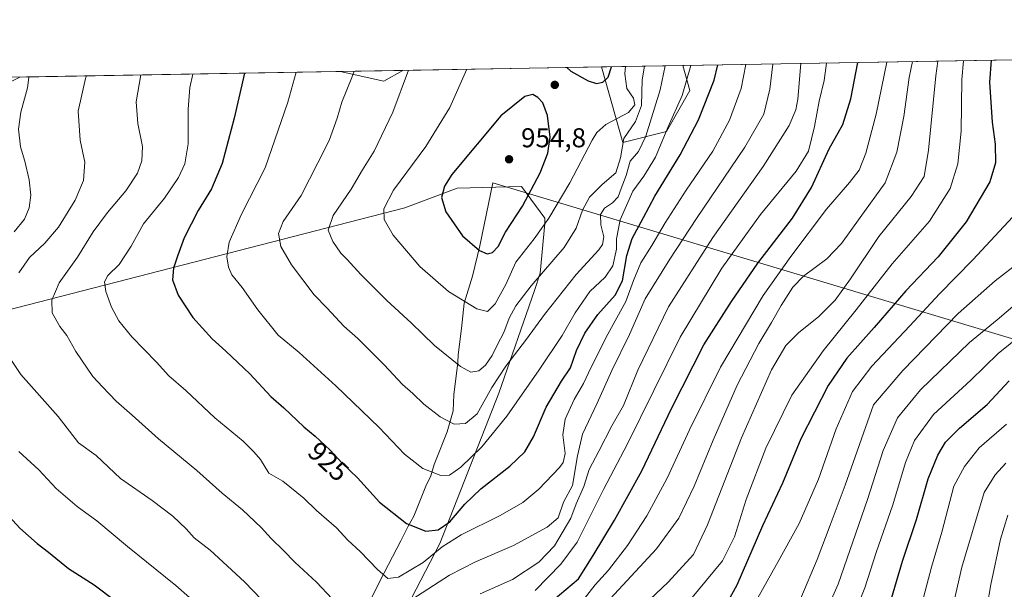
# Model space of a CAD drawing. Units: metres. Extents: x 617918 to 621376, y 4715554 to 4717926.
# Drawn here: x 620115 to 620477, y 4717717 to 4717926 of the extents above; entities that cross this region are included whole.
import ezdxf
from ezdxf.enums import TextEntityAlignment as Align

# ---------------------------------------------------------------- set-up
doc = ezdxf.new("R2010")
doc.units = ezdxf.units.M
doc.header["$MEASUREMENT"] = 0
for name, color, linetype, lineweight in [('Arbolado forestal CxS', 92, 'Continuous', 0), ('Comarca CxS', 21, 'Continuous', 0), ('Comunidad Autónoma CxS', 142, 'Continuous', 0), ('Curva de nivel maestra', 30, 'Continuous', 30), ('Curva de nivel normal', 30, 'Continuous', 0), ('Entidad de ámbito territorial CxS', 92, 'Continuous', 0), ('Espacio natural protegido', 121, 'Continuous', 13), ('Espacio natural protegido CxS', 121, 'Continuous', 0), ('Municipio CxS', 4, 'Continuous', 0), ('Provincia CxS', 1, 'Continuous', 0), ('Punto de cota en terreno', 7, 'Continuous', 0), ('Rótulo de curva de nivel directora', 7, 'Continuous', 0), ('Rótulo de punto de cota en terreno', 7, 'Continuous', 0)]:
    doc.layers.add(name, color=color, linetype=linetype, lineweight=lineweight)
doc.styles.add('Style-Arial', font='txt')

# ---------------------------------------------------------------- blocks, each defined once
blk = doc.blocks.new('*U6')
at = {"layer": 'Arbolado forestal CxS', "color": 92, "linetype": 'Continuous', "lineweight": 0}
for points in [[(620199.4808999998, 4717468.722100001, 867.6401999999945), (620204.8419000005, 4717557.356699999, 871.0782999999938), (620204.9039000003, 4717559.8917, 871.6668999999965), (620208.3992999997, 4717596.528100001, 878.9569999999949), (620213.4732999997, 4717649.712099999, 896.8432999999932), (620224.8695, 4717673.517100001, 905.3793000000006), (620236.6507000001, 4717687.1669, 910.3763000000035), (620255.5789000001, 4717706.9747, 915.4247000000032), (620269.5941000005, 4717733.883500001, 922.8015000000015), (620291.3016999997, 4717789.129100001, 934.5535999999993), (620304.3110999997, 4717826.841700001, 939.999800000005), (620306.3733000001, 4717833.130899999, 941.154800000004), (620308.0975000003, 4717851.4747, 946.1153000000049), (620308.1432999996, 4717853.375700001, 946.5565999999964), (620299.5277000006, 4717865.0087, 952.6725000000006), (620275.9848999997, 4717864.340700001, 950.4875999999931), (620256.7339000005, 4717857.221700001, 946.2620000000024), (620101.5831000004, 4717817.2753, 908.0647999999929)], [(620115.2944999998, 4717905.218499999, 904.1171999999933), (620232.9941999996, 4717907.2499, 933.1983999999939), (620248.9754999997, 4717903.7075, 937.3322999999947), (620255.9522000002, 4717907.6461, 938.6132000000072), (620328.994, 4717908.9067, 950.9431999999942), (620336.8066999996, 4717881.179500001, 941.0393999999943), (620352.8016999997, 4717885.2105, 931.4186999999948), (620361.4367000004, 4717900.2083, 929.9517999999954), (620358.7507999997, 4717909.420299999, 932.8053000000073), (620603.3110999997, 4717913.641100001, 820.9591999999975)]]:
    blk.add_polyline3d(points, dxfattribs=at)
blk = doc.blocks.new('*U9')
at = {"layer": 'Arbolado forestal CxS', "color": 92, "linetype": 'Continuous', "lineweight": 0}
blk.add_polyline3d([(620352.8016999997, 4717885.2105, 931.4186999999948), (620336.8066999996, 4717881.179500001, 941.0393999999943), (620328.994, 4717908.9067, 950.9431999999942), (620358.7507999997, 4717909.420299999, 932.8053000000073), (620361.4367000004, 4717900.2083, 929.9517999999954)], close=True, dxfattribs=at)
blk.add_polyline3d([(620101.5831000004, 4717817.2753, 908.0647999999929), (620256.7339000005, 4717857.221700001, 946.2620000000024), (620275.9848999997, 4717864.340700001, 950.4875999999931), (620299.5277000006, 4717865.0087, 952.6725000000006), (620308.1432999996, 4717853.375700001, 946.5565999999964), (620308.0975000003, 4717851.4747, 946.1153000000049), (620306.3733000001, 4717833.130899999, 941.154800000004), (620304.3110999997, 4717826.841700001, 939.999800000005), (620291.3016999997, 4717789.129100001, 934.5535999999993), (620269.5941000005, 4717733.883500001, 922.8015000000015), (620255.5789000001, 4717706.9747, 915.4247000000032), (620236.6507000001, 4717687.1669, 910.3763000000035), (620224.8695, 4717673.517100001, 905.3793000000006), (620213.4732999997, 4717649.712099999, 896.8432999999932), (620196.5380999995, 4717627.360300001, 891.511799999993), (620176.4511000002, 4717618.2303, 887.2951999999933), (620152.7111000001, 4717614.577299999, 882.8573000000034), (620130.7978999997, 4717590.8387, 874.6330000000017), (620107.0579000004, 4717578.0557, 868.7274000000034)], dxfattribs=at)
blk.add_3dface([(620255.9522000002, 4717907.6461, 938.6132000000072), (620248.9754999997, 4717903.7075, 937.3322999999947), (620232.9941999996, 4717907.2499, 933.1983999999939)], dxfattribs=at)
blk = doc.blocks.new('5PATER')
at = {"layer": 'Punto de cota en terreno', "linetype": 'Continuous', "lineweight": 0}
h = blk.add_hatch(color=51, dxfattribs=at)
edge = h.paths.add_edge_path()
edge.add_ellipse((0, 0), major_axis=(-0.1095731443231308, -0.1110710700762829), ratio=0.9994222409660322, start_angle=0, end_angle=360)

msp = doc.modelspace()

# ---------------------------------------------------------------- linework, layer by layer
at = {"layer": 'Arbolado forestal CxS', "color": 92, "linetype": 'Continuous', "lineweight": 0, "extrusion": (0.4157916443281178, 0.00717603834562567, 0.9094315878506652), "elevation": 292644.2065848648, "flags": 128}
msp.add_lwpolyline([(4706501.915703778, -637741.5101781605), (4706501.915703777, -638010.4656701327)], dxfattribs=at)
at = {"layer": 'Arbolado forestal CxS', "color": 92, "linetype": 'Continuous', "lineweight": 0, "extrusion": (-0.1664038404299835, -0.00287190305501196, 0.9860535046654393), "elevation": -115836.8230423499, "flags": 128}
msp.add_lwpolyline([(-4706501.987104461, 691947.8016240243), (-4706501.987104461, 692021.8874388018)], dxfattribs=at)
at = {"layer": 'Arbolado forestal CxS', "color": 92, "linetype": 'Continuous', "lineweight": 0, "extrusion": (0.5203363659960195, 0.008980934075217946, 0.8539141696008992), "elevation": 365962.9871448149, "flags": 128}
msp.add_lwpolyline([(4706501.12578047, -598658.2179778005), (4706501.125780471, -598693.0708155466)], dxfattribs=at)
at = {"layer": 'Arbolado forestal CxS', "color": 92, "linetype": 'Continuous', "lineweight": 0, "extrusion": (-0.2397970038697167, -0.004138699026800258, 0.970814229451481), "elevation": -167350.0495683769, "flags": 128}
msp.add_lwpolyline([(-4706501.606349579, 681182.8220004998), (-4706501.606349579, 681304.0781845046)], dxfattribs=at)
at = {"layer": 'Arbolado forestal CxS', "color": 92, "linetype": 'Continuous', "lineweight": 0, "extrusion": (-0.2300873252880108, 0.09249473372108058, 0.9687644434926767), "elevation": 294577.8735654646, "flags": 128}
msp.add_lwpolyline([(-4608783.734404365, -1147028.780297649), (-4608786.408573993, -1147012.109784451), (-4608792.665345263, -1147006.94410293)], dxfattribs=at)
msp.add_lwpolyline([(-4608783.734404365, -1147028.780297649), (-4608786.408573993, -1147012.109784451), (-4608792.665345263, -1147006.94410293)], dxfattribs=at)
at = {"layer": 'Arbolado forestal CxS', "color": 92, "linetype": 'Continuous', "lineweight": 0, "extrusion": (-0.2294916635007257, -0.003960475516231077, 0.9733025691003571), "elevation": -160115.1733478715, "flags": 128}
msp.add_lwpolyline([(-4706502.712076559, 683032.9487603955), (-4706502.712076559, 683056.5400044812)], dxfattribs=at)
at = {"layer": 'Arbolado forestal CxS', "color": 92, "linetype": 'Continuous', "lineweight": 0}
for points in [[(620328.994, 4717908.9068, 950.9431999999942), (620336.8066999996, 4717881.179500001, 941.0393999999943), (620352.8016999997, 4717885.2105, 931.4186999999948), (620361.4367000004, 4717900.2083, 929.9517999999954), (620358.7507999997, 4717909.420399999, 932.8053999999975)], [(620328.994, 4717908.9068, 950.9431999999942), (620336.8066999996, 4717881.179500001, 941.0393999999943), (620352.8016999997, 4717885.2105, 931.4186999999948), (620361.4367000004, 4717900.2083, 929.9517999999954), (620358.7507999997, 4717909.420399999, 932.8053999999975)], [(620115.2948000003, 4717905.218699999, 904.1172999999982), (620068.4851000002, 4717881.674100001, 891.7887000000047), (620019.3479000004, 4717848.6863, 879.579199999993), (620001.4265000002, 4717818.0725, 875.3377999999939), (620007.2821000004, 4717797.6327, 880.0858000000007), (620039.4951, 4717802.6665, 891.9946000000054), (620101.5831000004, 4717817.2753, 908.0647999999929), (620256.7339000005, 4717857.221700001, 946.2620000000024), (620275.9848999997, 4717864.340700001, 950.4875999999931), (620299.5277000006, 4717865.0087, 952.6725000000006), (620308.1432999996, 4717853.375700001, 946.5565999999964), (620308.0975000003, 4717851.4747, 946.1153000000049), (620306.3733000001, 4717833.130899999, 941.154800000004), (620304.3110999997, 4717826.841700001, 939.999800000005), (620291.3016999997, 4717789.129100001, 934.5535999999993), (620269.5941000005, 4717733.883500001, 922.8015000000015), (620255.5789000001, 4717706.9747, 915.4247000000032), (620236.6507000001, 4717687.1669, 910.3763000000035), (620224.8695, 4717673.517100001, 905.3793000000006), (620213.4732999997, 4717649.712099999, 896.8432999999932)], [(620115.2948000003, 4717905.218699999, 904.1172999999982), (620068.4851000002, 4717881.674100001, 891.7887000000047), (620019.3479000004, 4717848.6863, 879.579199999993), (620001.4265000002, 4717818.0725, 875.3377999999939), (620007.2821000004, 4717797.6327, 880.0858000000007), (620039.4951, 4717802.6665, 891.9946000000054), (620101.5831000004, 4717817.2753, 908.0647999999929), (620256.7339000005, 4717857.221700001, 946.2620000000024), (620275.9848999997, 4717864.340700001, 950.4875999999931), (620299.5277000006, 4717865.0087, 952.6725000000006), (620308.1432999996, 4717853.375700001, 946.5565999999964), (620308.0975000003, 4717851.4747, 946.1153000000049), (620306.3733000001, 4717833.130899999, 941.154800000004), (620304.3110999997, 4717826.841700001, 939.999800000005), (620291.3016999997, 4717789.129100001, 934.5535999999993), (620269.5941000005, 4717733.883500001, 922.8015000000015), (620255.5789000001, 4717706.9747, 915.4247000000032), (620236.6507000001, 4717687.1669, 910.3763000000035), (620224.8695, 4717673.517100001, 905.3793000000006), (620213.4732999997, 4717649.712099999, 896.8432999999932)]]:
    msp.add_polyline3d(points, dxfattribs=at)
at = {"layer": 'Comarca CxS', "color": 21, "linetype": 'Continuous', "lineweight": 0, "flags": 128}
msp.add_lwpolyline([(618667.5335454774, 4715566.24004556), (617956.9300008871, 4715553.979982825), (617941.7628, 4716447.220700001), (617917.6500008883, 4717867.2899828), (619222.3666620828, 4717889.807737685), (620821.0822000008, 4717917.399599999), (620824.9448999988, 4717917.4663), (621335.6300009135, 4717926.279982799), (621376.0400009133, 4715612.969982823), (619393.7284, 4715578.769200001)], close=True, dxfattribs=at)
at = {"layer": 'Comunidad Autónoma CxS', "color": 142, "linetype": 'Continuous', "lineweight": 0, "flags": 128}
msp.add_lwpolyline([(618667.5335454774, 4715566.24004556), (617956.9300008871, 4715553.979982825), (617941.7628, 4716447.220700001), (617917.6500008883, 4717867.2899828), (619222.3666620828, 4717889.807737685), (620821.0822000008, 4717917.399599999), (620824.9448999988, 4717917.4663), (621335.6300009135, 4717926.279982799), (621376.0400009133, 4715612.969982823), (619393.7284, 4715578.769200001)], close=True, dxfattribs=at)
at = {"layer": 'Curva de nivel maestra', "color": 30, "linetype": 'Continuous', "lineweight": 30, "flags": 128}
for points, elevation in [([(620197.7904000003, 4717906.642300001), (620194.0999999996, 4717890.1601), (620189.6799999997, 4717873.4001), (620185.7400000002, 4717864.120100001), (620180.79, 4717856.1801), (620175.6699999999, 4717846.1601), (620173.29, 4717839.380100001), (620171.7199999997, 4717835.0001), (620171.4000000004, 4717830.770099999), (620173.5300000003, 4717825.0801), (620178.9299999997, 4717816.9001), (620186, 4717809.040100001), (620191.04, 4717804.5601), (620199.79, 4717796.1601), (620207.5599999996, 4717787.9301), (620212.3200000003, 4717783.7401), (620219.6399999997, 4717776.780099999), (620223.7699999996, 4717773.350099999), (620229.2999999998, 4717768.210100001), (620233.6600000003, 4717763.370100001), (620239.3300000001, 4717758.040100001), (620247.3899999997, 4717749.100099999), (620257.3899999997, 4717741.2501), (620264.4800000006, 4717738.380100001), (620268.9500000002, 4717738.840100001), (620273.2999999998, 4717741.840100001), (620278.7000000002, 4717748.270099999), (620284.6399999997, 4717753.920100001), (620295.29, 4717762.290100001), (620300.7300000006, 4717767.5101), (620303.9199999999, 4717773.040100001), (620308.6299999999, 4717783.950099999), (620314.2999999998, 4717793.5101), (620317.54, 4717798.420100001), (620319.7999999998, 4717804.770099999), (620322.8200000003, 4717811.120100001), (620327.5599999996, 4717818.040100001), (620333.9199999999, 4717825.110099999), (620336.6600000003, 4717830.3201), (620338.2199999997, 4717839.620100001), (620340.2599999999, 4717845.9101), (620344.3799999999, 4717853.630100001), (620348.5499999998, 4717861.4301), (620357.8499999996, 4717876.6801), (620364.6100000005, 4717889.5101), (620370.3399999999, 4717904.030099999), (620371.6939000003, 4717909.6437)], 925), ([(620311.2400000002, 4717713.0001), (620320.5099999999, 4717720.840100001), (620325.8499999996, 4717729.4801), (620333.7599999999, 4717742.390100001), (620343.7800000003, 4717760.600099999), (620354.6200000001, 4717783.4301), (620366.5199999996, 4717806.890100001), (620376.6500000004, 4717822.7401), (620386.2999999998, 4717836.790100001), (620399.0700000003, 4717853.360099999), (620406.0599999996, 4717864.640100001), (620412.5800000001, 4717878.790100001), (620417.5199999996, 4717887.790100001), (620420.5199999996, 4717897.220100001), (620423.0237999996, 4717910.5296)], 900), ([(620316.2621999999, 4717908.687000001), (620317.6500000004, 4717907.380100001), (620324.0099999999, 4717903.770099999), (620327.0499999998, 4717902.790100001), (620329.4100000003, 4717903.280099999), (620331.3499999996, 4717905.210100001), (620332.6423000004, 4717908.969699999)], 950), ([(620471.9935999997, 4717911.374700001), (620471.4600000001, 4717903.340100001), (620472.3700000001, 4717888.620100001), (620473.4699999997, 4717880.5601), (620473.6799999997, 4717873.670100001), (620471.5800000001, 4717866.670100001), (620462.8499999996, 4717852.040100001), (620452.5199999996, 4717839.170100001), (620440.6799999997, 4717826.690099999), (620429.0700000003, 4717813.2601), (620419.0800000001, 4717801.970100001), (620412.1699999999, 4717791.960100001), (620402.1600000003, 4717772.290100001), (620395.3600000005, 4717755.9901), (620388.1100000005, 4717740.3101), (620378.5999999996, 4717718.620100001), (620373.4100000003, 4717709.030099999)], 875), ([(620286.9500000002, 4717840.280099999), (620288.9500000002, 4717840.800100001), (620290.9500000002, 4717842.960100001), (620293.75, 4717848.290100001), (620299.8799999999, 4717857.8201), (620306.4000000004, 4717869.970100001), (620309.2400000002, 4717877.280099999), (620310.04, 4717883.0801), (620309.1600000003, 4717891.040100001), (620307.3700000001, 4717895.700099999), (620305.6200000001, 4717897.6601), (620303.7599999999, 4717898.790100001), (620300.7400000002, 4717898.100099999), (620292.0099999999, 4717891.0001), (620274.0099999999, 4717869.360099999), (620271.29, 4717865.110099999), (620270.1600000003, 4717860.9901), (620271.7599999999, 4717855.6801), (620277.9000000004, 4717846.890100001), (620284.1100000005, 4717841.440099999), (620286.9500000002, 4717840.280099999)], 950), ([(620434.4699999997, 4717710.340100001), (620439.4299999997, 4717727.380100001), (620444.6399999997, 4717742.710100001), (620448.9500000002, 4717757.590100001), (620452.3899999997, 4717766.3201), (620455.3099999996, 4717771.0601), (620460.3799999999, 4717776.290100001), (620470.5499999998, 4717784.960100001), (620478.6200000001, 4717793.5801)], 850), ([(620110.04, 4717745.3201), (620115.3700000001, 4717739.470100001), (620121.75, 4717733.870100001), (620125.8899999997, 4717730.720100001), (620133.2699999996, 4717724.720100001), (620142.6100000005, 4717718.720100001), (620150.6200000001, 4717712.6801)], 900)]:
    msp.add_lwpolyline(points, dxfattribs=dict(at, elevation=elevation))
at = {"layer": 'Curva de nivel normal', "color": 30, "linetype": 'Continuous', "lineweight": 0, "flags": 128}
for points, elevation in [([(620178.8788000002, 4717906.316099999), (620177.7400000002, 4717901.4301), (620177.1399999997, 4717893.440099999), (620177.2000000002, 4717880.670100001), (620175.8799999999, 4717873.3301), (620173.5800000001, 4717868.3301), (620168.4199999999, 4717860.670100001), (620160.7800000003, 4717851.3301), (620156.1699999999, 4717843.1501), (620151.7699999996, 4717836.4101), (620147.6399999997, 4717832.3101), (620146.4500000002, 4717830.040100001), (620146.9800000006, 4717826.440099999), (620149, 4717820.640100001), (620151.7100000001, 4717815.6501), (620156.4500000002, 4717809.8301), (620165.4800000006, 4717800.530099999), (620170.0999999996, 4717795.4901), (620176.2599999999, 4717790.0801), (620187, 4717780.0601), (620197.3399999999, 4717771.440099999), (620201.2800000003, 4717767.5601), (620203.7100000001, 4717764.7501), (620206.8099999996, 4717759.700099999), (620211.8899999997, 4717756.780099999), (620219.6200000001, 4717750.5801), (620224.2699999996, 4717745.960100001), (620231.6799999997, 4717739.5801), (620235.8499999996, 4717735.100099999), (620240.2999999998, 4717730.890100001), (620246.6600000003, 4717724.360099999), (620250.4600000001, 4717721.050100001), (620254.4199999999, 4717721.4901), (620263.4100000003, 4717726.9301), (620270.4800000006, 4717732.700099999), (620277.4100000003, 4717737.090100001), (620291.7100000001, 4717744.170100001), (620300.0800000001, 4717748.940099999), (620305.8799999999, 4717753.780099999), (620313.4900000002, 4717761.7401), (620314.9000000004, 4717763.670100001), (620315.6500000004, 4717766.9901), (620314.75, 4717773.7601), (620315.5899999999, 4717779.5801), (620318.9500000002, 4717786.780099999), (620322.3799999999, 4717792.690099999), (620325.0999999996, 4717798.6601), (620331.2999999998, 4717810.780099999), (620337.9199999999, 4717822.7401), (620340.6900000004, 4717830.5101), (620343.3399999999, 4717836.9301), (620347.4699999997, 4717843.3301), (620352.3499999996, 4717851.670100001), (620360.0499999998, 4717863.670100001), (620369.8200000003, 4717878.0001), (620375.9699999997, 4717889.3301), (620380.2699999996, 4717901.0001), (620381.9962999999, 4717909.821699999)], 920), ([(620216.7896999996, 4717906.9704), (620213.7100000001, 4717895.9801), (620205.4800000006, 4717871.920100001), (620196.7800000003, 4717854.840100001), (620192.2199999997, 4717844.610099999), (620191.3300000001, 4717839.220100001), (620191.9400000004, 4717835.3201), (620193.2100000001, 4717832.5101), (620196.9400000004, 4717827.960100001), (620202.7599999999, 4717819.6601), (620210.1699999999, 4717810.350099999), (620217.9000000004, 4717804.050100001), (620231.4199999999, 4717791.8201), (620247.25, 4717776.460100001), (620256.6299999999, 4717766.6801), (620263.3099999996, 4717761.4101), (620269.9600000001, 4717758.8201), (620273.1799999997, 4717759.0001), (620277.2400000002, 4717761.940099999), (620285.0099999999, 4717769.3201), (620294.1699999999, 4717780.6601), (620306.1100000005, 4717797.6601), (620314.4400000004, 4717810.2401), (620319.2599999999, 4717818.6501), (620324.7000000002, 4717826.420100001), (620330.2800000003, 4717831.710100001), (620333.1600000003, 4717835.8201), (620334.4800000006, 4717841.9301), (620334.4199999999, 4717845.770099999), (620335.8300000001, 4717852.8101), (620340.5, 4717863.270099999), (620344.4500000002, 4717868.8201), (620348.7400000002, 4717875.8201), (620353.2699999996, 4717886.640100001), (620358.5800000001, 4717898.4101), (620361.6912000002, 4717909.471200001)], 930), ([(620238.0669999998, 4717907.3375), (620237.2599999999, 4717905.0101), (620233.5300000003, 4717896.0001), (620231.8499999996, 4717890.0601), (620228.9000000004, 4717881.920100001), (620224.8200000003, 4717873.7301), (620218.5999999996, 4717861.670100001), (620212.0300000003, 4717852.200099999), (620210.3600000005, 4717847.790100001), (620211.2000000002, 4717843.0001), (620215.1100000005, 4717836.1801), (620223.4600000001, 4717825.170100001), (620228.2400000002, 4717820.290100001), (620234.3499999996, 4717813.720100001), (620239.4699999997, 4717809.1801), (620244.1200000001, 4717804.4901), (620249.1799999997, 4717799.550100001), (620255.8700000001, 4717792.2401), (620259.6100000005, 4717788.9801), (620263.7100000001, 4717785.0801), (620269.7300000006, 4717780.440099999), (620274.8799999999, 4717777.690099999), (620278.9699999997, 4717777.9001), (620283.2800000003, 4717781.530099999), (620288.6200000001, 4717791.130100001), (620293.7599999999, 4717799.0601), (620301.4600000001, 4717808.880100001), (620308.0599999996, 4717817.9901), (620312.7000000002, 4717823.920100001), (620319.6200000001, 4717832.670100001), (620328, 4717841.800100001), (620329.3600000005, 4717843.7401), (620329.8300000001, 4717846.5101), (620328.6900000004, 4717850.880100001), (620328.6200000001, 4717854.670100001), (620330.0899999999, 4717857.0001), (620333.04, 4717859.0001), (620335.0700000003, 4717861.1501), (620336.1600000003, 4717864.2601), (620337.9500000002, 4717869.100099999), (620339.5, 4717874.3101), (620342.5300000003, 4717877.8201), (620345.2599999999, 4717883.460100001), (620350.4900000002, 4717900.540100001), (620352.3169, 4717909.3095)], 935), ([(620258.1100000005, 4717907.683499999), (620252.2699999996, 4717892.340100001), (620245.4900000002, 4717878.030099999), (620241.1699999999, 4717871.110099999), (620237.0199999996, 4717864.050100001), (620230.4100000003, 4717854.4101), (620228.6200000001, 4717849.020099999), (620230.2999999998, 4717844.780099999), (620233.25, 4717840.460100001), (620235.5199999996, 4717838.2401), (620240.5800000001, 4717832.630100001), (620250.1299999999, 4717823.110099999), (620259.0999999996, 4717814.880100001), (620267.5700000003, 4717806.610099999), (620277.2000000002, 4717798.8301), (620280.9400000004, 4717796.850099999), (620283.8799999999, 4717797.270099999), (620286.3200000003, 4717799.3201), (620288.8499999996, 4717802.9901), (620290.7400000002, 4717806.9901), (620293.1100000005, 4717811.3201), (620294.9900000002, 4717816.6601), (620297.4299999997, 4717821.210100001), (620303.1200000001, 4717828.5101), (620315.2199999997, 4717842.540100001), (620319.7000000002, 4717849.670100001), (620321.9400000004, 4717856.3301), (620324.5899999999, 4717861.130100001), (620329.1600000003, 4717865.6801), (620334.1600000003, 4717870.0701), (620335.9699999997, 4717875.4801), (620337.1699999999, 4717882.670100001), (620341.4000000004, 4717888.870100001), (620343.6200000001, 4717894.720100001), (620343.8700000001, 4717904.1501), (620344.6961000003, 4717909.1779)], 940), ([(620279.5283000004, 4717908.053200001), (620273.2000000002, 4717894.030099999), (620264.4000000004, 4717879.670100001), (620252.5800000001, 4717863.630100001), (620249, 4717856.840100001), (620249.1799999997, 4717852.9001), (620252.4699999997, 4717847.190099999), (620262.2800000003, 4717835.6601), (620272.7699999996, 4717826.470100001), (620283.1699999999, 4717820.110099999), (620287.0499999998, 4717819.140100001), (620289.8899999997, 4717821.960100001), (620293.7699999996, 4717829.0001), (620297.4600000001, 4717837.2401), (620304.2000000002, 4717845.8101), (620309.6299999999, 4717853.360099999), (620317.2800000003, 4717866.300100001), (620325.5599999996, 4717882.0601), (620327.2300000006, 4717884.890100001), (620330.5800000001, 4717887.790100001), (620338.8700000001, 4717892.2401), (620341.1500000004, 4717895.0101), (620340.6399999997, 4717897.4901), (620338.2400000002, 4717901.040100001), (620337.4600000001, 4717906.3301), (620337.8098999998, 4717909.059)], 945), ([(620259.3300000001, 4717713.270099999), (620273.1299999999, 4717722.2401), (620282.6200000001, 4717727.170100001), (620296.6200000001, 4717733.100099999), (620309, 4717739.9301), (620313.0499999998, 4717743.270099999), (620314.9600000001, 4717749.0801), (620318.3300000001, 4717755.200099999), (620320.1299999999, 4717766.050100001), (620321.9400000004, 4717774.030099999), (620327.3300000001, 4717785.380100001), (620332.7400000002, 4717797.450099999), (620339.2000000002, 4717810.6601), (620344.9299999997, 4717823.7501), (620354.04, 4717838.3301), (620363.7699999996, 4717853.220100001), (620381.5800000001, 4717879.4101), (620388.5199999996, 4717891.530099999), (620390.7199999997, 4717900.700099999), (620391.9117000002, 4717909.992799999)], 915), ([(620284.4000000004, 4717715.360099999), (620296.3200000003, 4717720.6601), (620305.9600000001, 4717727.0001), (620311.6299999999, 4717732.9901), (620317.6299999999, 4717743.1501), (620319.6399999997, 4717748.4001), (620322.5099999999, 4717754.790100001), (620324.4699999997, 4717761.0001), (620327.9299999997, 4717767.840100001), (620332.7400000002, 4717777.140100001), (620336.9600000001, 4717784.520099999), (620342.2599999999, 4717797.5101), (620353.5, 4717820.7501), (620369.8399999999, 4717846.2501), (620388.2699999996, 4717872.390100001), (620397.8499999996, 4717887.460100001), (620400.2599999999, 4717893.1601), (620401.0099999999, 4717897.030099999), (620402.1453999998, 4717910.169399999)], 910), ([(620304.54, 4717716.6501), (620313.9500000002, 4717726.3201), (620320.04, 4717734.3201), (620323.2800000003, 4717740.9901), (620329.7199999997, 4717753.700099999), (620338.4500000002, 4717770.4801), (620357.8200000003, 4717809.710100001), (620373.1100000005, 4717835.040100001), (620387.3600000005, 4717854.6801), (620400.4299999997, 4717870.670100001), (620404.9800000006, 4717878.0001), (620407.1900000004, 4717887.0001), (620408.9100000003, 4717896.3301), (620410.7300000006, 4717904.0001), (620411.5846999995, 4717910.3323)], 905), ([(620322.1500000004, 4717713.090100001), (620326.6200000001, 4717718.670100001), (620331.5300000003, 4717724.0601), (620338.5499999998, 4717733.090100001), (620345.5999999996, 4717744.0001), (620353.0999999996, 4717757.840100001), (620361.2100000001, 4717775.6801), (620372.7000000002, 4717798.6601), (620388.2599999999, 4717825.0001), (620398.4400000004, 4717839.3301), (620411.54, 4717856.710100001), (620420.0599999996, 4717866.5101), (620423.5199999996, 4717871.040100001), (620426.0199999996, 4717877.220100001), (620429.8300000001, 4717891.540100001), (620433.7236000003, 4717910.714400001)], 895), ([(620322.79, 4717703.5001), (620349.1399999997, 4717731.9001), (620357.29, 4717743.140100001), (620363.0300000003, 4717754.9801), (620369.9100000003, 4717771.860099999), (620378.7699999996, 4717791.9901), (620386.7100000001, 4717807.3201), (620391.4199999999, 4717814.9901), (620394.9400000004, 4717821.3301), (620399.1799999997, 4717828.0001), (620403.0599999996, 4717832.030099999), (620411.6500000004, 4717838.470100001), (620417.1100000005, 4717844.030099999), (620423.9800000006, 4717853.670100001), (620433.0499999998, 4717866.3301), (620437.4199999999, 4717877.670100001), (620439.9400000004, 4717890.670100001), (620441.9800000006, 4717905.0001), (620443.0976999998, 4717910.8761)], 890), ([(620324.0099999999, 4717691.860099999), (620353.3899999997, 4717719.720100001), (620362.7800000003, 4717729.8301), (620367.9000000004, 4717740.790100001), (620380.3600000005, 4717772.6601), (620391.3200000003, 4717797.6601), (620396.6900000004, 4717806.6601), (620401.3499999996, 4717811.360099999), (620408.5800000001, 4717817.1801), (620414.6900000004, 4717823.2301), (620420.4000000004, 4717831.050100001), (620430.8399999999, 4717846.670100001), (620442.6399999997, 4717861.3301), (620447.3799999999, 4717868.670100001), (620449.0800000001, 4717878.3301), (620451.6799999997, 4717905.620100001), (620452.4765999997, 4717911.037900001)], 885), ([(620361.6200000001, 4717713.3101), (620373.4199999999, 4717727.520099999), (620377.7199999997, 4717736.3301), (620382.0099999999, 4717749.9801), (620389.2599999999, 4717768.950099999), (620398.7800000003, 4717788.3101), (620410.3600000005, 4717804.6601), (620422.4600000001, 4717819.6601), (620435.6200000001, 4717836.640100001), (620449.4400000004, 4717852.2401), (620456.9299999997, 4717864.3101), (620459.7800000003, 4717873.3301), (620461, 4717885.3301), (620461.2199999997, 4717904.3301), (620461.8402000006, 4717911.1996)], 880), ([(620139.7753, 4717905.641200001), (620139.4400000004, 4717904.670100001), (620136.8200000003, 4717892.720100001), (620137.5, 4717882.0001), (620139.25, 4717873.9801), (620138.7599999999, 4717867.2301), (620135.6600000003, 4717859.9901), (620129.5300000003, 4717850.100099999), (620124.5300000003, 4717844.1801), (620118.9199999999, 4717838.890100001), (620115.0199999996, 4717833.290100001)], 910), ([(620159.7501999997, 4717905.986), (620158.0800000001, 4717896.140100001), (620158.7000000002, 4717888.090100001), (620160.3700000001, 4717879.7601), (620160.1699999999, 4717874.460100001), (620158.5, 4717869.940099999), (620154.2699999996, 4717863.4001), (620147.4900000002, 4717855.460100001), (620142.2400000002, 4717848.3301), (620136.5099999999, 4717839.0001), (620129.7699999996, 4717829.6501), (620127.1200000001, 4717823.270099999), (620127.2699999996, 4717818.640100001), (620130.0499999998, 4717813.610099999), (620132.6299999999, 4717810.2301), (620135.9400000004, 4717804.420100001), (620142.1299999999, 4717795.1801), (620145.6600000003, 4717791.380100001), (620150.7599999999, 4717786.110099999), (620156.5599999996, 4717781.030099999), (620166.3200000003, 4717772.280099999), (620180.3399999999, 4717760.710100001), (620189.6299999999, 4717752.3101), (620197.0700000003, 4717746.300100001), (620203.9299999997, 4717739.780099999), (620207.5800000001, 4717735.710100001), (620212.1399999997, 4717731.340100001), (620216.29, 4717727.050100001), (620224.3399999999, 4717719.640100001), (620230.0800000001, 4717713.5001)], 915), ([(620118.6666000001, 4717905.276900001), (620118.6500000004, 4717905.0101), (620118.2000000002, 4717901.290100001), (620115.7300000006, 4717892.2501), (620114.7999999998, 4717886.050100001), (620115.6399999997, 4717879.600099999), (620117.1900000004, 4717874.3301), (620118.7699999996, 4717867.460100001), (620119.4299999997, 4717861.8201), (620118.7800000003, 4717857.120100001), (620117, 4717853.0001), (620113.2100000001, 4717848.3301)], 905), ([(620384.6399999997, 4717710.870100001), (620393.1600000003, 4717726.200099999), (620401.5700000003, 4717741.1601), (620408.6299999999, 4717757.4801), (620415.0999999996, 4717776.050100001), (620421.1399999997, 4717789.6801), (620428.1900000004, 4717798.9901), (620442.2199999997, 4717813.790100001), (620453.0700000003, 4717825.590100001), (620465.2999999998, 4717838.030099999), (620483.1200000001, 4717857.300100001)], 870), ([(620482.6399999997, 4717837.460100001), (620473.54, 4717830.3301), (620459.9000000004, 4717818.3101), (620439.6500000004, 4717797.470100001), (620428.8099999996, 4717784.8301), (620418.4600000001, 4717755.3201), (620412.9299999997, 4717740.6601), (620408.1200000001, 4717727.9901), (620402.0800000001, 4717713.770099999)], 865), ([(620484.1399999997, 4717824.420100001), (620474.1900000004, 4717815.9801), (620464.04, 4717807.690099999), (620446.0700000003, 4717790.370100001), (620437.5800000001, 4717780.090100001), (620432.3700000001, 4717767.9901), (620426.5899999999, 4717749.9901), (620415.8899999997, 4717718.9801), (620406.1799999997, 4717697.140100001)], 860), ([(620487.7699999996, 4717814.3201), (620474.6600000003, 4717803.6601), (620464.5700000003, 4717793.880100001), (620450.9000000004, 4717781.200099999), (620443.8399999999, 4717771.6501), (620440.5999999996, 4717763.6601), (620435.9699999997, 4717748.100099999), (620429.8200000003, 4717730.5701), (620425.6799999997, 4717717.6501), (620419.4900000002, 4717702.130100001)], 855), ([(620107.6799999997, 4717807.870100001), (620115.6799999997, 4717795.970100001), (620129.4500000002, 4717780.520099999), (620136.8499999996, 4717770.9001), (620143.3200000003, 4717766.210100001), (620152.3600000005, 4717757.7601), (620163.9800000006, 4717749.700099999), (620171.5499999998, 4717743.9301), (620176.4000000004, 4717739.270099999), (620179.3399999999, 4717736.0001), (620185.25, 4717731.450099999), (620197.8799999999, 4717719.7601), (620207.0899999999, 4717710.1501)], 910), ([(620477.6900000004, 4717777.720100001), (620467.6399999997, 4717769.0701), (620462.2300000006, 4717762.170100001), (620458.3799999999, 4717754.9901), (620453.9699999997, 4717737.9901), (620450.1600000003, 4717725.2301), (620446.0300000003, 4717709.850099999)], 845), ([(620115.04, 4717767.700099999), (620122.2800000003, 4717760.9001), (620128.6600000003, 4717754.100099999), (620136.3899999997, 4717747.450099999), (620143.5800000001, 4717742.2301), (620154.9400000004, 4717732.7601), (620172.6100000005, 4717718.4801), (620182.6100000005, 4717709.6801)], 905), ([(620477.4400000004, 4717763.4001), (620473.5499999998, 4717759.1501), (620469.4500000002, 4717752.5801), (620461.2199999997, 4717725.2401), (620453.0499999998, 4717689.2301)], 840), ([(620469.1799999997, 4717703.190099999), (620471.9199999999, 4717718.770099999), (620475.4000000004, 4717735.420100001), (620478.2000000002, 4717744.280099999)], 835.0000000000001)]:
    msp.add_lwpolyline(points, dxfattribs=dict(at, elevation=elevation))
at = {"layer": 'Entidad de ámbito territorial CxS', "color": 92, "linetype": 'Continuous', "lineweight": 0, "flags": 128}
msp.add_lwpolyline([(619078.4679999994, 4717625.876999999), (619099.3380000015, 4717655.495), (619123.0110000008, 4717684.515000001), (619148.887, 4717709.749), (619167.9579999994, 4717730.195), (619174.9479999989, 4717740.831), (619180.4290000005, 4717752.730000001), (619183.25, 4717758.855), (619185.2500000005, 4717763.742000001), (619189.37, 4717773.807999999), (619190.426, 4717776.388), (619191.7720000005, 4717779.677), (619199.2340000012, 4717804.171), (619205.6199999999, 4717833.863), (619213.9500000002, 4717860.148), (619222.3666620828, 4717889.807737685), (620821.0822000008, 4717917.399599999), (620824.9448999988, 4717917.4663), (621335.6300009135, 4717926.279982799), (621376.0400009133, 4715612.969982823), (619393.7284, 4715578.769200001), (618667.5335454774, 4715566.24004556)], dxfattribs=at)
at = {"layer": 'Espacio natural protegido', "color": 121, "linetype": 'Continuous', "lineweight": 13, "flags": 128}
msp.add_lwpolyline([(620244.5860000009, 4717714.008100001), (620247.486100001, 4717720.008000001), (620250.7861000003, 4717726.2078), (620255.2862000006, 4717734.807599999), (620257.7863000005, 4717740.0076), (620260.0863000005, 4717743.907600001), (620264.3865000008, 4717754.907499999), (620266.2865000007, 4717758.7073), (620267.4865000009, 4717762.9074), (620267.9866000004, 4717764.107300002), (620272.2867000018, 4717774.907099998), (620274.4869000011, 4717782.607), (620274.6869000001, 4717788.507100001), (620276.1872000005, 4717800.4069), (620276.2872000011, 4717803.206900001), (620277.4874000011, 4717812.806800001), (620278.4875000013, 4717822.206699999), (620281.5875000014, 4717832.1066), (620284.2878000002, 4717843.206399998), (620288.9881000014, 4717866.4061), (620641.7841000005, 4717760.404400002)], dxfattribs=at)
at = {"layer": 'Espacio natural protegido CxS', "color": 121, "linetype": 'Continuous', "lineweight": 0, "flags": 128}
for points in [[(619222.3666620828, 4717889.807737685), (620821.0822000008, 4717917.399599999)], [(619222.3666620828, 4717889.807737685), (620821.0822000008, 4717917.399599999)], [(620244.5860000004, 4717714.0081), (620247.4861000006, 4717720.008), (620250.7860999996, 4717726.207800001), (620255.2862, 4717734.8076), (620257.7862999999, 4717740.007599999), (620260.0862999998, 4717743.9076), (620264.3865000001, 4717754.907500001), (620266.2865, 4717758.7073), (620267.4865000005, 4717762.907400001), (620267.9865999998, 4717764.1073), (620272.2866999991, 4717774.907099999), (620274.4869000005, 4717782.607), (620274.6868999995, 4717788.5071), (620276.1871999999, 4717800.4069), (620276.2872000005, 4717803.206900001), (620277.4874000006, 4717812.8068), (620278.4875000007, 4717822.2067), (620281.5875000008, 4717832.106599999), (620284.2877999995, 4717843.206399999), (620288.9881000009, 4717866.406099999), (620641.7841000002, 4717760.404400002)]]:
    msp.add_lwpolyline(points, dxfattribs=at)
at = {"layer": 'Municipio CxS', "color": 4, "linetype": 'Continuous', "lineweight": 0, "flags": 128}
msp.add_lwpolyline([(618667.5335454774, 4715566.24004556), (617956.9300008871, 4715553.979982825), (617941.7628, 4716447.220700001), (617917.6500008883, 4717867.2899828), (619222.3666620828, 4717889.807737685), (620821.0822000008, 4717917.399599999), (620824.9448999988, 4717917.4663), (621335.6300009135, 4717926.279982799), (621376.0400009133, 4715612.969982823), (619393.7284, 4715578.769200001)], close=True, dxfattribs=at)
at = {"layer": 'Provincia CxS', "color": 1, "linetype": 'Continuous', "lineweight": 0, "flags": 128}
msp.add_lwpolyline([(618667.5335454774, 4715566.24004556), (617956.9300008871, 4715553.979982825), (617941.7628, 4716447.220700001), (617917.6500008883, 4717867.2899828), (619222.3666620828, 4717889.807737685), (620821.0822000008, 4717917.399599999), (620824.9448999988, 4717917.4663), (621335.6300009135, 4717926.279982799), (621376.0400009133, 4715612.969982823), (619393.7284, 4715578.769200001)], close=True, dxfattribs=at)

# ---------------------------------------------------------------- block references
at = {"layer": 'Arbolado forestal CxS', "color": 92, "linetype": 'Continuous', "lineweight": 0}
for name in ['*U6', '*U9']:
    msp.add_blockref(name, (0, 0), dxfattribs=at)
at = {"layer": 'Punto de cota en terreno', "color": 7, "linetype": 'Continuous', "lineweight": 0, "xscale": 10, "yscale": 10, "zscale": 10}
for p in [(620311.79, 4717902.34, 949.6699999999984), (620295, 4717875, 954.800000000003)]:
    msp.add_blockref('5PATER', p, dxfattribs=at)

# ---------------------------------------------------------------- texts
at = {"layer": 'Rótulo de curva de nivel directora', "color": 7, "linetype": 'Continuous', "lineweight": 0, "style": 'Style-Arial'}
msp.add_text('925', height=7.000000000000002, rotation=317.0932889955847, dxfattribs=at).set_placement((620228.6814054013, 4717763.965261707), align=Align.MIDDLE_CENTER)
at = {"layer": 'Rótulo de punto de cota en terreno', "color": 7, "linetype": 'Continuous', "lineweight": 0, "style": 'Style-Arial'}
msp.add_text('954,8', height=7.000000000000002, dxfattribs=at).set_placement((620299.4096999997, 4717879.409700001))

doc.saveas('drawing.dxf')
